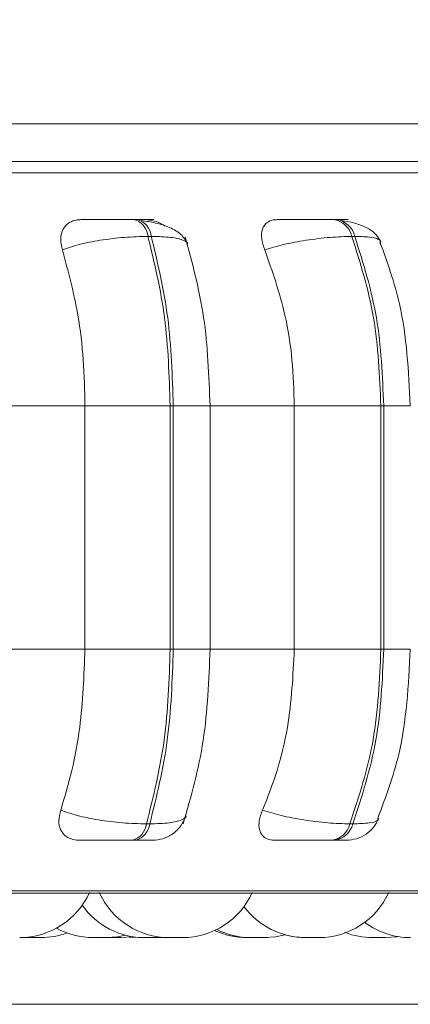
# Model space of a CAD drawing. Units: millimetres. Extents: x 470 to 1231, y -73 to 283.
# Drawn here: x 749 to 749, y 167 to 168 of the extents above; entities that cross this region are included whole.
import ezdxf

# ---------------------------------------------------------------- set-up
doc = ezdxf.new("R2010")
doc.units = ezdxf.units.MM
doc.header["$PDSIZE"] = -1
doc.layers.add('DIMENSIONS', color=7, linetype='Continuous')
doc.styles.get("Standard").update_dxf_attribs({"font": 'arial.ttf'})
doc.dimstyles.new('ISO-25 - ab', dxfattribs={"dimtxt": 3, "dimasz": 2.5, "dimexe": 1.25, "dimexo": 0.625, "dimtad": 1, "dimdec": 0, "dimlfac": 25, "dimrnd": 5, "dimzin": 1, "dimtxsty": 'Standard', "dimcen": 2.5, "dimadec": 0, "dimazin": 0, "dimtfac": 1, "dimtdec": 0, "dimtmove": 0, "dimatfit": 3, "dimfxl": 1, "dimlwd": 15, "dimlwe": 15, "dimarcsym": 0})

# ---------------------------------------------------------------- blocks, each defined once
blk = doc.blocks.new('*D80')
at = {"layer": 'Defpoints', "color": 0, "lineweight": 15, "transparency": 16777216}
for p in [(785.2265, 205.4209), (691.8472, 166.8047), (761.7504, 166.8047)]:
    blk.add_point(p, dxfattribs=at)
at = {"layer": 'DIMENSIONS', "color": 0, "lineweight": 15, "transparency": 16777216}
for p, q in [((784.6015, 205.4209), (690.5972, 205.4209)), ((691.8472, 202.9209), (691.8472, 169.3047)), ((761.1254, 166.8047), (690.5972, 166.8047))]:
    blk.add_line(p, q, dxfattribs=at)
for points in [[(691.4306, 202.9209), (692.2639, 202.9209), (691.8472, 205.4209)], [(691.4306, 169.3047), (692.2639, 169.3047), (691.8472, 166.8047)]]:
    blk.add_solid(points, dxfattribs=at)
at = {"layer": 'DIMENSIONS', "color": 0, "lineweight": 15, "transparency": 16777216, "insert": (689.2997, 186.1128), "char_height": 3, "attachment_point": 5, "rotation": 90}
blk.add_mtext('965 [38,0"]', dxfattribs=at)

msp = doc.modelspace()

# ---------------------------------------------------------------- linework, layer by layer
at = {"color": 7, "linetype": 'Continuous', "lineweight": 15}
for p, q in [((748.8604, 167.8179), (765.7143, 167.8179)), ((749.1177, 167.708), (749.1139, 167.708)), ((749.3468, 167.708), (749.3435, 167.708)), ((749.1339, 167.6885), (749.1301, 167.6885)), ((749.368, 167.6885), (749.3647, 167.6885)), ((748.9481, 167.4935), (749.0576, 167.4935)), ((749.0576, 167.4935), (749.1556, 167.4935)), ((749.0576, 167.2135), (749.0576, 167.4935)), ((749.1556, 167.2135), (749.1556, 167.4935)), ((749.1556, 167.4935), (749.1592, 167.4935)), ((749.1592, 167.4935), (749.1592, 167.2135)), ((749.1987, 167.4935), (749.2984, 167.4935)), ((749.2015, 167.2135), (749.2015, 167.4935)), ((749.2984, 167.2135), (749.2984, 167.4935)), ((749.398, 167.4935), (749.2984, 167.4935)), ((749.398, 167.2135), (749.398, 167.4935)), ((749.398, 167.4935), (749.4013, 167.4935)), ((749.4013, 167.4935), (749.4013, 167.2135)), ((748.9481, 167.2135), (749.0576, 167.2135)), ((749.0576, 167.2135), (749.1556, 167.2135)), ((749.1556, 167.2135), (749.1592, 167.2135)), ((749.1987, 167.2135), (749.2984, 167.2135)), ((749.2984, 167.2135), (749.398, 167.2135)), ((749.398, 167.2135), (749.4013, 167.2135)), ((749.1284, 167.0123), (749.1321, 167.0123)), ((749.3624, 167.0123), (749.3657, 167.0123)), ((749.1123, 166.9935), (749.1161, 166.9935)), ((749.3414, 166.9935), (749.3448, 166.9935)), ((746.9461, 166.9326), (749.8021, 166.9326)), ((748.9865, 166.8817), (748.9915, 166.8815)), ((749.1088, 166.8821), (749.1186, 166.8815)), ((749.1417, 166.8815), (749.148, 166.8817)), ((749.1562, 166.8815), (749.1697, 166.8815)), ((749.2639, 166.8815), (749.2652, 166.8815))]:
    msp.add_line(p, q, dxfattribs=at)
at = {"color": 8, "linetype": 'Continuous', "lineweight": 15}
for p, q in [((746.9196, 167.7617), (749.8287, 167.7617)), ((749.1592, 167.4935), (749.2015, 167.4935)), ((749.4013, 167.4935), (749.4318, 167.4935)), ((749.1592, 167.2135), (749.2015, 167.2135)), ((749.4013, 167.2135), (749.4318, 167.2135)), ((746.9363, 166.9352), (749.812, 166.9352))]:
    msp.add_line(p, q, dxfattribs=at)
at = {"color": 7, "linetype": 'Continuous', "lineweight": 15, "flags": 128}
for points in [[(749.0825, 166.8815), (749.0951, 166.8824), (749.1044, 166.8843)], [(749.099, 166.8815), (749.1116, 166.8824), (749.1126, 166.8826)], [(749.264, 166.8815), (749.2766, 166.8824), (749.2875, 166.8847)], [(749.2875, 166.8847), (749.2985, 166.8824), (749.3111, 166.8815)], [(749.4038, 166.8815), (749.4164, 166.8824), (749.4179, 166.8827)]]:
    msp.add_lwpolyline(points, dxfattribs=at)
at = {"color": 7, "linetype": 'Continuous', "lineweight": 15}
for centre, radius, start, end in [((749.108, 167.6866), 0.0222, 4.9975, 74.7644), ((749.1118, 167.6866), 0.0222, 4.9772, 74.7847), ((749.3399, 167.6828), 0.0254, 13.0072, 82.1278), ((749.3433, 167.6828), 0.0254, 13.0144, 82.1207), ((749.1066, 167.0146), 0.0218, 285.1458, 354.0895), ((749.1104, 167.0146), 0.0218, 285.1252, 354.0934), ((749.338, 167.0185), 0.0252, 277.9139, 345.9352), ((749.3413, 167.0185), 0.0252, 277.9139, 345.9352), ((748.9825, 166.9695), 0.088, 270, 335.8523), ((749.1543, 166.9695), 0.088, 204.1477, 270), ((749.1697, 166.9695), 0.088, 270, 335.8523), ((749.3267, 166.9695), 0.088, 270, 335.8523), ((749.1263, 166.9695), 0.088, 215.2403, 270), ((749.3113, 166.9695), 0.088, 216.4307, 270), ((749.4321, 166.9695), 0.088, 233.1076, 270), ((749.0069, 166.9695), 0.088, 270, 289.9831), ((749.0671, 166.9695), 0.088, 241.2978, 270), ((749.2438, 166.9695), 0.088, 245.093, 270), ((749.2486, 166.9695), 0.088, 243.3544, 270), ((749.3884, 166.9695), 0.088, 248.8415, 270)]:
    msp.add_arc(centre, radius, start, end, dxfattribs=at)
for points, knots in [([(749.7835, 167.7747), (749.7826, 167.7747), (749.7806, 167.7747), (749.7521, 167.7747), (749.7087, 167.7747), (749.6544, 167.7747), (749.5865, 167.7747), (749.5052, 167.7747), (749.4119, 167.7747), (749.3083, 167.7747), (749.1957, 167.7747), (749.0643, 167.7747), (748.9135, 167.7747), (748.7455, 167.7747), (748.6307, 167.7747), (748.5743, 167.7747)], [0, 0, 0, 0, 0.073756, 0.164242, 0.234971, 0.305713, 0.377947, 0.450194, 0.522429, 0.594674, 0.665406, 0.736146, 0.826622, 0.914635, 1, 1, 1, 1]), ([(749.0316, 167.673), (749.0306, 167.6773), (749.0287, 167.686), (749.0317, 167.6971), (749.0386, 167.7044), (749.0465, 167.7074), (749.0515, 167.7077), (749.0532, 167.7078)], [0, 0, 0, 0, 0.247997, 0.496325, 0.732966, 0.910157, 1, 1, 1, 1]), ([(749.0532, 167.7078), (749.056, 167.7078), (749.0618, 167.7078), (749.0744, 167.7079), (749.0861, 167.7079), (749.0956, 167.708), (749.1052, 167.708), (749.111, 167.708), (749.1139, 167.708)], [0, 0, 0, 0, 0.249942, 0.499265, 0.626642, 0.749904, 0.875925, 1, 1, 1, 1]), ([(749.1268, 167.7078), (749.1299, 167.7078), (749.1362, 167.7078), (749.1378, 167.7079), (749.1354, 167.7079), (749.1314, 167.708), (749.1256, 167.708), (749.1202, 167.708), (749.1176, 167.708)], [0, 0, 0, 0, 0.249958, 0.499261, 0.626935, 0.749932, 0.87605, 1, 1, 1, 1]), ([(749.1754, 167.6795), (749.1735, 167.6834), (749.1696, 167.691), (749.156, 167.6989), (749.1398, 167.7041), (749.1279, 167.7059), (749.1224, 167.7067)], [0, 0, 0, 0, 0.282521, 0.548076, 0.788659, 1, 1, 1, 1]), ([(749.1268, 167.7078), (749.1302, 167.7074), (749.137, 167.7067), (749.1452, 167.7036), (749.1491, 167.7009), (749.1498, 167.7003)], [0, 0, 0, 0, 0.444029, 0.886495, 1, 1, 1, 1]), ([(749.2644, 167.673), (749.2629, 167.6773), (749.26, 167.686), (749.261, 167.6971), (749.266, 167.7044), (749.2726, 167.7074), (749.2771, 167.7077), (749.2786, 167.7078)], [0, 0, 0, 0, 0.247998, 0.496307, 0.732892, 0.910207, 1, 1, 1, 1]), ([(749.2786, 167.7078), (749.2824, 167.7078), (749.29, 167.7078), (749.3042, 167.7079), (749.3166, 167.7079), (749.3262, 167.708), (749.3355, 167.708), (749.3408, 167.708), (749.3434, 167.708)], [0, 0, 0, 0, 0.249961, 0.499304, 0.626677, 0.749891, 0.875929, 1, 1, 1, 1]), ([(749.3442, 167.7078), (749.3483, 167.7078), (749.3564, 167.7078), (749.3607, 167.7079), (749.3606, 167.7079), (749.3582, 167.708), (749.3537, 167.708), (749.3491, 167.708), (749.3467, 167.708)], [0, 0, 0, 0, 0.249994, 0.499273, 0.626954, 0.749913, 0.876062, 1, 1, 1, 1]), ([(749.3979, 167.6824), (749.396, 167.6858), (749.3923, 167.6922), (749.381, 167.6992), (749.3677, 167.7041), (749.3577, 167.7059), (749.353, 167.7067)], [0, 0, 0, 0, 0.281662, 0.546172, 0.78675, 1, 1, 1, 1]), ([(749.0316, 167.673), (749.0377, 167.6751), (749.05, 167.6794), (749.0752, 167.6843), (749.1035, 167.6878), (749.1212, 167.6883), (749.1301, 167.6885)], [0, 0, 0, 0, 0.236548, 0.482316, 0.737971, 1, 1, 1, 1]), ([(749.1556, 167.4935), (749.1545, 167.5278), (749.1522, 167.5965), (749.1375, 167.6578), (749.1301, 167.6885)], [0, 0, 0, 0, 0.500005, 1, 1, 1, 1]), ([(749.1339, 167.6885), (749.1412, 167.6578), (749.1559, 167.5965), (749.1581, 167.5278), (749.1592, 167.4935)], [0, 0, 0, 0, 0.5, 1, 1, 1, 1]), ([(749.2015, 167.4935), (749.2002, 167.5281), (749.1976, 167.5972), (749.181, 167.6577), (749.1728, 167.688)], [0, 0, 0, 0, 0.499886, 1, 1, 1, 1]), ([(749.2644, 167.673), (749.2714, 167.6751), (749.2856, 167.6794), (749.3121, 167.6843), (749.3404, 167.6878), (749.3565, 167.6883), (749.3647, 167.6885)], [0, 0, 0, 0, 0.236581, 0.482316, 0.738007, 1, 1, 1, 1]), ([(749.398, 167.4935), (749.3966, 167.5278), (749.3936, 167.5965), (749.3744, 167.6578), (749.3647, 167.6885)], [0, 0, 0, 0, 0.499999, 1, 1, 1, 1]), ([(749.368, 167.6885), (749.3777, 167.6578), (749.3969, 167.5965), (749.3998, 167.5278), (749.4013, 167.4935)], [0, 0, 0, 0, 0.499997, 1, 1, 1, 1]), ([(749.4318, 167.4935), (749.4298, 167.5335), (749.4265, 167.6001), (749.4054, 167.6587), (749.3969, 167.682)], [0, 0, 0, 0, 0.601174, 1, 1, 1, 1]), ([(749.0576, 167.4935), (749.0572, 167.5112), (749.0564, 167.5466), (749.049, 167.6087), (749.0382, 167.6485), (749.0316, 167.673)], [0, 0, 0, 0, 0.279106, 0.558213, 1, 1, 1, 1]), ([(749.2984, 167.4935), (749.2979, 167.5112), (749.2968, 167.5466), (749.2871, 167.6087), (749.273, 167.6485), (749.2644, 167.673)], [0, 0, 0, 0, 0.279106, 0.558213, 1, 1, 1, 1]), ([(749.0297, 167.0282), (749.0342, 167.0432), (749.0432, 167.073), (749.0546, 167.1349), (749.0564, 167.1831), (749.0576, 167.2135)], [0, 0, 0, 0, 0.269323, 0.538543, 1, 1, 1, 1]), ([(749.1284, 167.0123), (749.1362, 167.0438), (749.152, 167.1069), (749.1544, 167.178), (749.1556, 167.2135)], [0, 0, 0, 0, 0.499998, 1, 1, 1, 1]), ([(749.1592, 167.2135), (749.158, 167.178), (749.1556, 167.1069), (749.1399, 167.0438), (749.1321, 167.0123)], [0, 0, 0, 0, 0.500004, 1, 1, 1, 1]), ([(749.1706, 167.0125), (749.1795, 167.0437), (749.1973, 167.106), (749.2001, 167.1777), (749.2015, 167.2135)], [0, 0, 0, 0, 0.50158, 1, 1, 1, 1]), ([(749.2619, 167.0282), (749.2678, 167.0432), (749.2795, 167.073), (749.2945, 167.1349), (749.2969, 167.1831), (749.2984, 167.2135)], [0, 0, 0, 0, 0.269318, 0.538537, 1, 1, 1, 1]), ([(749.3624, 167.0123), (749.3727, 167.0438), (749.3933, 167.1069), (749.3965, 167.178), (749.398, 167.2135)], [0, 0, 0, 0, 0.499996, 1, 1, 1, 1]), ([(749.4013, 167.2135), (749.3997, 167.178), (749.3966, 167.1069), (749.376, 167.0438), (749.3657, 167.0123)], [0, 0, 0, 0, 0.500006, 1, 1, 1, 1]), ([(749.3944, 167.0189), (749.4034, 167.0429), (749.4261, 167.103), (749.4297, 167.172), (749.4318, 167.2135)], [0, 0, 0, 0, 0.399218, 1, 1, 1, 1]), ([(749.0508, 166.9935), (749.0476, 166.9938), (749.0411, 166.9944), (749.0339, 166.999), (749.0289, 167.006), (749.0267, 167.0159), (749.0287, 167.024), (749.0297, 167.0282)], [0, 0, 0, 0, 0.174724, 0.348647, 0.538354, 0.755994, 1, 1, 1, 1]), ([(749.0297, 167.0282), (749.0357, 167.0261), (749.048, 167.0217), (749.0731, 167.0166), (749.1015, 167.0131), (749.1193, 167.0126), (749.1284, 167.0123)], [0, 0, 0, 0, 0.235255, 0.480708, 0.736696, 1, 1, 1, 1]), ([(749.1353, 166.9935), (749.1394, 166.9939), (749.1477, 166.9946), (749.1592, 167.0006), (749.1686, 167.0097), (749.1719, 167.0175), (749.1735, 167.0214)], [0, 0, 0, 0, 0.239435, 0.49385, 0.751619, 1, 1, 1, 1]), ([(749.2754, 166.9935), (749.2725, 166.9938), (749.2668, 166.9944), (749.2611, 166.999), (749.2578, 167.006), (749.2574, 167.0159), (749.2603, 167.024), (749.2619, 167.0282)], [0, 0, 0, 0, 0.174686, 0.348635, 0.538308, 0.755956, 1, 1, 1, 1]), ([(749.2619, 167.0282), (749.2688, 167.0261), (749.283, 167.0217), (749.3094, 167.0166), (749.3378, 167.0131), (749.3541, 167.0126), (749.3624, 167.0123)], [0, 0, 0, 0, 0.235256, 0.480708, 0.736666, 1, 1, 1, 1]), ([(749.3581, 166.9935), (749.3621, 166.9939), (749.3703, 166.9946), (749.3813, 167.0001), (749.3903, 167.0082), (749.3938, 167.0151), (749.3955, 167.0185)], [0, 0, 0, 0, 0.250053, 0.5079, 0.761478, 1, 1, 1, 1]), ([(749.0508, 166.9935), (749.0536, 166.9935), (749.0593, 166.9935), (749.072, 166.9935), (749.0839, 166.9935), (749.0936, 166.9935), (749.1034, 166.9935), (749.1094, 166.9935), (749.1123, 166.9935)], [0, 0, 0, 0, 0.250055, 0.499253, 0.626951, 0.749944, 0.876095, 1, 1, 1, 1]), ([(749.1161, 166.9935), (749.1188, 166.9935), (749.1243, 166.9935), (749.1302, 166.9935), (749.1337, 166.9935), (749.1357, 166.9935), (749.1353, 166.9935), (749.1353, 166.9935)], [0, 0, 0, 0, 0.246289, 0.497703, 0.741925, 0.99658, 1, 1, 1, 1]), ([(749.2754, 166.9935), (749.2792, 166.9935), (749.2868, 166.9935), (749.3012, 166.9935), (749.3139, 166.9935), (749.3237, 166.9935), (749.3333, 166.9935), (749.3387, 166.9935), (749.3414, 166.9935)], [0, 0, 0, 0, 0.250047, 0.499274, 0.626947, 0.749934, 0.876112, 1, 1, 1, 1]), ([(749.3448, 166.9935), (749.3471, 166.9935), (749.3519, 166.9935), (749.3564, 166.9935), (749.3583, 166.9935), (749.3592, 166.9935), (749.3581, 166.9935), (749.3581, 166.9935)], [0, 0, 0, 0, 0.246294, 0.497746, 0.742047, 0.996766, 1, 1, 1, 1]), ([(748.9916, 166.8815), (748.9916, 166.8815), (748.9915, 166.8815), (748.9919, 166.8815), (748.9923, 166.8815), (748.9927, 166.8815), (748.9932, 166.8815), (748.9942, 166.8815), (748.9958, 166.8815), (748.9968, 166.8815), (748.9974, 166.8815), (748.9984, 166.8815), (749.0005, 166.8815), (749.0022, 166.8815), (749.0031, 166.8815)], [0, 0, 0, 0, 0.066216, 0.159475, 0.252714, 0.255622, 0.279803, 0.438903, 0.532886, 0.626779, 0.62996, 0.654584, 0.813371, 1, 1, 1, 1]), ([(749.0031, 166.8815), (749.0039, 166.8815), (749.0051, 166.8815), (749.0061, 166.8815), (749.0063, 166.8815), (749.0064, 166.8815)], [0, 0, 0, 0, 0.568454, 0.855506, 1, 1, 1, 1]), ([(749.0067, 166.8815), (749.0067, 166.8815), (749.0067, 166.8815), (749.0069, 166.8815), (749.0068, 166.8815), (749.0068, 166.8815)], [0, 0, 0, 0, 0.055921, 0.208897, 1, 1, 1, 1]), ([(749.0672, 166.8815), (749.0671, 166.8815), (749.067, 166.8815), (749.0675, 166.8815), (749.0678, 166.8815), (749.0682, 166.8815), (749.0687, 166.8815), (749.0701, 166.8815), (749.0719, 166.8815), (749.0728, 166.8815)], [0, 0, 0, 0, 0.103393, 0.253628, 0.40373, 0.409004, 0.448071, 0.701625, 1, 1, 1, 1]), ([(749.0728, 166.8815), (749.0738, 166.8815), (749.0753, 166.8815), (749.0773, 166.8815), (749.0782, 166.8815), (749.0787, 166.8815), (749.0788, 166.8815), (749.0797, 166.8815), (749.0808, 166.8815), (749.0818, 166.8815), (749.0821, 166.8815), (749.0823, 166.8815), (749.0824, 166.8815), (749.0824, 166.8815), (749.0824, 166.8815)], [0, 0, 0, 0, 0.214058, 0.321938, 0.429938, 0.431077, 0.438772, 0.459743, 0.644158, 0.752158, 0.860315, 0.86366, 0.891448, 1, 1, 1, 1]), ([(749.0826, 166.8815), (749.0826, 166.8815), (749.0825, 166.8815), (749.083, 166.8815), (749.0839, 166.8815), (749.0842, 166.8815)], [0, 0, 0, 0, 0.168932, 0.763953, 1, 1, 1, 1]), ([(749.0836, 166.8815), (749.0836, 166.8815), (749.0836, 166.8815), (749.0837, 166.8815), (749.0838, 166.8815), (749.0844, 166.8815), (749.0855, 166.8815), (749.0862, 166.8815), (749.0868, 166.8815), (749.0876, 166.8815), (749.0894, 166.8815), (749.0913, 166.8815), (749.0923, 166.8815)], [0, 0, 0, 0, 0.080553, 0.084186, 0.113803, 0.309545, 0.425302, 0.540895, 0.544879, 0.575209, 0.770237, 1, 1, 1, 1]), ([(749.0923, 166.8815), (749.0933, 166.8815), (749.0948, 166.8815), (749.0965, 166.8815), (749.0971, 166.8815), (749.0974, 166.8815), (749.0975, 166.8815), (749.0981, 166.8815), (749.0988, 166.8815), (749.0989, 166.8815), (749.099, 166.8815)], [0, 0, 0, 0, 0.284427, 0.428442, 0.571672, 0.572949, 0.583164, 0.611427, 0.856347, 1, 1, 1, 1]), ([(749.1187, 166.8815), (749.1187, 166.8815), (749.1186, 166.8815), (749.1189, 166.8815), (749.1194, 166.8815), (749.12, 166.8815), (749.1204, 166.8815), (749.121, 166.8815), (749.1222, 166.8815), (749.1239, 166.8815), (749.1249, 166.8815), (749.1255, 166.8815), (749.1259, 166.8815), (749.1261, 166.8815), (749.1263, 166.8815)], [0, 0, 0, 0, 0.047733, 0.172759, 0.298014, 0.422908, 0.426814, 0.459181, 0.672324, 0.79876, 0.92453, 0.928997, 0.961947, 1, 1, 1, 1]), ([(749.1263, 166.8815), (749.1263, 166.8815), (749.1264, 166.8815), (749.1272, 166.8815), (749.1286, 166.8815), (749.1293, 166.8815)], [0, 0, 0, 0, 0.177523, 0.594013, 1, 1, 1, 1]), ([(749.1293, 166.8815), (749.1302, 166.8815), (749.1315, 166.8815), (749.1335, 166.8815), (749.1346, 166.8815), (749.1352, 166.8815), (749.1361, 166.8815), (749.1379, 166.8815), (749.1397, 166.8815), (749.1409, 166.8815), (749.1415, 166.8815), (749.1416, 166.8815), (749.1417, 166.8815)], [0, 0, 0, 0, 0.181558, 0.272906, 0.364422, 0.367602, 0.393812, 0.531516, 0.707218, 0.808174, 0.905728, 1, 1, 1, 1]), ([(749.1543, 166.8815), (749.1543, 166.8815), (749.1545, 166.8815), (749.1556, 166.8815), (749.1562, 166.8815)], [0, 0, 0, 0, 0.458636, 1, 1, 1, 1]), ([(749.2438, 166.8815), (749.2438, 166.8815), (749.2437, 166.8815), (749.2439, 166.8815), (749.2442, 166.8815), (749.2445, 166.8815), (749.2449, 166.8815), (749.2457, 166.8815), (749.2472, 166.8815), (749.2481, 166.8815), (749.2487, 166.8815), (749.2492, 166.8815), (749.2496, 166.8815), (749.2499, 166.8815)], [0, 0, 0, 0, 0.006614, 0.149962, 0.293369, 0.297779, 0.334852, 0.579495, 0.724556, 0.868712, 0.873896, 0.911493, 1, 1, 1, 1]), ([(749.2486, 166.8815), (749.2486, 166.8815), (749.2487, 166.8815), (749.249, 166.8815), (749.2493, 166.8815), (749.2497, 166.8815), (749.2508, 166.8815), (749.2525, 166.8815), (749.2534, 166.8815)], [0, 0, 0, 0, 0.167863, 0.33532, 0.340812, 0.38475, 0.66712, 1, 1, 1, 1]), ([(749.2512, 166.8815), (749.2513, 166.8815), (749.2524, 166.8815), (749.2535, 166.8815), (749.2545, 166.8815)], [0, 0, 0, 0, 0.102429, 1, 1, 1, 1]), ([(749.2524, 166.8815), (749.2524, 166.8815), (749.2523, 166.8815), (749.2526, 166.8815), (749.2534, 166.8815), (749.254, 166.8815), (749.2544, 166.8815), (749.2544, 166.8815), (749.2545, 166.8815)], [0, 0, 0, 0, 0.016334, 0.443759, 0.703154, 0.961745, 0.969951, 1, 1, 1, 1]), ([(749.2534, 166.8815), (749.2544, 166.8815), (749.2558, 166.8815), (749.2579, 166.8815), (749.2588, 166.8815), (749.2593, 166.8815), (749.2595, 166.8815), (749.2604, 166.8815), (749.2616, 166.8815), (749.2628, 166.8815), (749.2633, 166.8815), (749.2635, 166.8815), (749.2639, 166.8815), (749.264, 166.8815), (749.264, 166.8815)], [0, 0, 0, 0, 0.199661, 0.300552, 0.401304, 0.402255, 0.409576, 0.429137, 0.601052, 0.702211, 0.803193, 0.806029, 0.831995, 1, 1, 1, 1]), ([(749.2545, 166.8815), (749.2554, 166.8815), (749.2564, 166.8815), (749.2571, 166.8815), (749.2572, 166.8815)], [0, 0, 0, 0, 0.898566, 1, 1, 1, 1]), ([(749.2652, 166.8815), (749.2659, 166.8815), (749.2669, 166.8815), (749.2676, 166.8815), (749.2677, 166.8815), (749.2678, 166.8815)], [0, 0, 0, 0, 0.497782, 0.749078, 1, 1, 1, 1]), ([(749.3094, 166.8815), (749.3095, 166.8815), (749.3095, 166.8815), (749.3095, 166.8815), (749.3097, 166.8815), (749.3102, 166.8815), (749.3109, 166.8815), (749.3112, 166.8815)], [0, 0, 0, 0, 0.197795, 0.206716, 0.279439, 0.760079, 1, 1, 1, 1]), ([(749.3113, 166.8815), (749.3113, 166.8815), (749.3113, 166.8815), (749.3114, 166.8815), (749.3115, 166.8815), (749.3122, 166.8815), (749.3136, 166.8815), (749.3143, 166.8815)], [0, 0, 0, 0, 0.149233, 0.156636, 0.212515, 0.574164, 1, 1, 1, 1]), ([(749.3143, 166.8815), (749.3152, 166.8815), (749.3165, 166.8815), (749.3185, 166.8815), (749.3195, 166.8815), (749.3201, 166.8815), (749.3202, 166.8815), (749.3212, 166.8815), (749.3226, 166.8815), (749.3241, 166.8815), (749.3248, 166.8815), (749.3252, 166.8815), (749.3258, 166.8815), (749.3265, 166.8815), (749.3266, 166.8815), (749.3267, 166.8815)], [0, 0, 0, 0, 0.180991, 0.272218, 0.363507, 0.364369, 0.370975, 0.388792, 0.54453, 0.636176, 0.727457, 0.730301, 0.753874, 0.908387, 1, 1, 1, 1]), ([(749.3884, 166.8815), (749.3884, 166.8815), (749.3883, 166.8815), (749.3887, 166.8815), (749.3892, 166.8815), (749.3895, 166.8815), (749.39, 166.8815), (749.3911, 166.8815), (749.3927, 166.8815), (749.3936, 166.8815), (749.3943, 166.8815), (749.3953, 166.8815), (749.3973, 166.8815), (749.399, 166.8815), (749.4, 166.8815)], [0, 0, 0, 0, 0.066409, 0.159555, 0.252705, 0.255613, 0.279794, 0.438897, 0.53288, 0.626775, 0.629955, 0.654579, 0.813369, 1, 1, 1, 1]), ([(749.4, 166.8815), (749.4008, 166.8815), (749.402, 166.8815), (749.403, 166.8815), (749.4032, 166.8815), (749.4033, 166.8815)], [0, 0, 0, 0, 0.568222, 0.855157, 1, 1, 1, 1]), ([(749.4035, 166.8815), (749.4035, 166.8815), (749.4036, 166.8815), (749.4037, 166.8815), (749.4037, 166.8815), (749.4037, 166.8815)], [0, 0, 0, 0, 0.055918, 0.20774, 1, 1, 1, 1])]:
    msp.add_open_spline(points, degree=3, knots=knots, dxfattribs=at)
at = {"color": 8, "linetype": 'Continuous', "lineweight": 15}
for points, knots in [([(749.1755, 167.679), (749.1755, 167.679), (749.1766, 167.6811), (749.171, 167.6843), (749.1577, 167.6878), (749.1419, 167.6883), (749.1339, 167.6885)], [0, 0, 0, 0, 0.004216, 0.324754, 0.658253, 1, 1, 1, 1]), ([(749.3974, 167.6791), (749.3977, 167.6808), (749.3985, 167.6844), (749.3885, 167.6878), (749.3749, 167.6883), (749.368, 167.6885)], [0, 0, 0, 0, 0.321862, 0.656792, 1, 1, 1, 1]), ([(749.1736, 167.0221), (749.1737, 167.0221), (749.1748, 167.0199), (749.1692, 167.0167), (749.1561, 167.013), (749.1402, 167.0126), (749.1321, 167.0123)], [0, 0, 0, 0, 0.002459, 0.322626, 0.656574, 1, 1, 1, 1]), ([(749.3946, 167.0189), (749.3946, 167.0182), (749.3948, 167.0157), (749.386, 167.0131), (749.3725, 167.0126), (749.3657, 167.0123)], [0, 0, 0, 0, 0.149666, 0.568811, 1, 1, 1, 1])]:
    msp.add_open_spline(points, degree=3, knots=knots, dxfattribs=at)

# ---------------------------------------------------------------- dimensions: what is measured, and where the dimension line sits
at = {"layer": 'DIMENSIONS', "lineweight": 15}
dim = msp.add_linear_dim(base=(691.8472, 166.8047), p1=(785.2265, 205.4209), p2=(761.7504, 166.8047), angle=90, dimstyle='ISO-25 - ab', dxfattribs=at)
dim.commit()
dim.dimension.update_dxf_attribs({"geometry": '*D80', "text_midpoint": (689.2997, 186.1128)})

doc.saveas('drawing.dxf')
